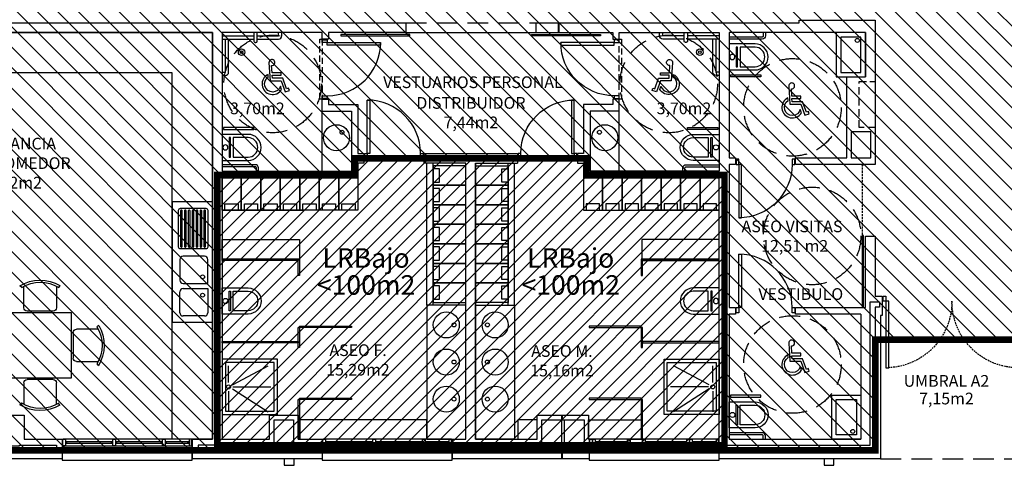
# Model space of a CAD drawing. Units: millimetres. Extents: x -68744 to -46828, y 27583 to 39066.
# Drawn here: x -49736 to -48221, y 29987 to 30672 of the extents above; entities that cross this region are included whole.
import ezdxf
from ezdxf.enums import TextEntityAlignment as Align

# ---------------------------------------------------------------- set-up
doc = ezdxf.new("R2010")
doc.units = ezdxf.units.MM
for name, pattern in [('CONTINUA', [0]), ('LÍNEAS_OCULTAS2', [4.7625, 3.175, -1.5875]), ('TRAZOS2', [0.375, 0.25, -0.125])]:
    doc.linetypes.add(name, pattern=pattern)
for name, color, linetype in [('0-INSTA', 50, 'Continuous'), ('0-MOBIL', 82, 'CONTINUA'), ('0-MUROS', 5, 'Continuous'), ('0-PILAR', 11, 'Continuous'), ('0-SANIT', 31, 'Continuous'), ('2', 9, 'Continuous'), ('A-ALFEIZAR', 131, 'Continuous'), ('A-CAMARA', 8, 'Continuous'), ('A-Otros', 7, 'Continuous'), ('A-PROYECCION', 9, 'LÍNEAS_OCULTAS2'), ('CARP-EXTERIOR', 131, 'Continuous'), ('CARP-INTERIOR', 111, 'Continuous'), ('CARP-MAMPARAS', 101, 'Continuous'), ('D-NORMATIVA', 9, 'Continuous'), ('D-TEXTO', 7, 'Continuous'), ('D-TEXTO M2', 22, 'CONTINUA'), ('MODIF-101009', 151, 'Continuous')]:
    doc.layers.add(name, color=color, linetype=linetype)
doc.layers.add('INST-cpi', color=72, linetype='Continuous', true_color=0x5ebd00)
doc.layers.add('INST-SECTORES', color=7, linetype='CONTINUA', true_color=0xc3ff0f)
doc.styles.add('century', font='GOTHIC.TTF')
doc.styles.add('ROMANS', font='romans.shx')

# ---------------------------------------------------------------- blocks, each defined once
blk = doc.blocks.new('ino')
for points in [[(-40, -40), (-40, 0), (0, 0), (0, -40, -1)], [(-35, -40), (-35, -17.2), (-5, -17.2), (-5, -40, -1)]]:
    blk.add_lwpolyline(points, format="xyb", close=True)
blk.add_lwpolyline([(-35, -10.8), (-5, -10.8), (-5, -12.9), (-35, -12.9)], close=True)
blk.add_circle((-20, -5.1), 3.95)
blk = doc.blocks.new('PUERT82I')
for p, q in [((5, 8), (5, 90)), ((5, 90), (9, 90)), ((9, 90), (9, 8)), ((1, 0), (1, 8)), ((1, 8), (5, 8)), ((5, 0), (1, 0)), ((9, 8), (5, 8)), ((5, 8), (5, 0)), ((87, 8), (91, 8)), ((87, 0), (87, 8)), ((91, 0), (87, 0)), ((91, 8), (91, 0))]:
    blk.add_line(p, q)
blk.add_arc((5, 8), 82, 0, 90)
blk = doc.blocks.new('011102')
at = {"linetype": 'ByBlock'}
for p, q in [((-0.258, 0.885), (-0.238, 0.856)), ((-0.203, 0.876), (-0.203, 0.54)), ((0.295, 0.54), (0.295, 0.876)), ((0.331, 0.856), (0.36, 0.879)), ((-0.454, -0.498), (-0.454, 0.465)), ((-0.454, 0.465), (0.546, 0.465)), ((-0.153, 0.49), (0.246, 0.49)), ((0.546, 0.465), (0.546, -0.498)), ((-0.845, 0.268), (-0.868, 0.297)), ((-0.528, 0.233), (-0.864, 0.233)), ((-0.479, -0.216), (-0.479, 0.183)), ((0.571, -0.216), (0.571, 0.183)), ((0.621, 0.233), (0.957, 0.233)), ((0.937, 0.268), (0.96, 0.297)), ((-0.874, -0.321), (-0.845, -0.301)), ((-0.864, -0.266), (-0.528, -0.266)), ((0.957, -0.266), (0.621, -0.266)), ((0.966, -0.321), (0.937, -0.301)), ((0.546, -0.498), (-0.454, -0.498)), ((-0.203, -0.909), (-0.203, -0.573)), ((-0.153, -0.524), (0.246, -0.524)), ((0.295, -0.573), (0.295, -0.909)), ((-0.258, -0.919), (-0.238, -0.89)), ((0.331, -0.89), (0.36, -0.913))]:
    blk.add_line(p, q, dxfattribs=at)
for centre, radius, start, end in [((0.046, 0.367), 0.601, 58.5054, 120.4019), ((0.046, 0.383), 0.553, 58.9869, 121.0131), ((-0.153, 0.54), 0.0498, 180, 270), ((0.246, 0.54), 0.0498, 270, 0), ((-0.355, -0.017), 0.601, 148.5054, 210.4019), ((-0.371, -0.017), 0.553, 148.9869, 211.0131), ((-0.528, 0.183), 0.0498, 0, 90), ((0.621, 0.183), 0.0498, 90, 180), ((0.464, -0.017), 0.553, 328.9869, 31.0131), ((0.448, -0.017), 0.601, 329.5981, 31.4946), ((-0.528, -0.216), 0.0498, 270, 360), ((0.621, -0.216), 0.0498, 180, 270), ((-0.153, -0.573), 0.0498, 90, 180), ((0.246, -0.573), 0.0498, 0, 90), ((0.046, -0.416), 0.553, 238.9869, 301.0131), ((0.046, -0.4), 0.601, 239.5981, 301.4946)]:
    blk.add_arc(centre, radius, start, end, dxfattribs=at)
blk = doc.blocks.new('MINUSVALIDO')
for points in [[(0.141, 0.071), (0.141, 0.102), (0.025, 0.102), (0.02, 0.196, 2.732409), (-0.014, 0.231), (0, 0), (0.141, 0), (0.192, -0.143), (0.247, -0.125), (0.237, -0.095), (0.212, -0.104), (0.163, 0.031), (0.029, 0.031), (0.027, 0.071)], [(-0.023, 0.046), (-0.025, 0.08, 1.342318), (0.148, -0.112), (0.133, -0.069, -1.455177)]]:
    blk.add_lwpolyline(points, format="xyb", close=True)
blk = doc.blocks.new('FREGAD2S')
at = {"layer": '2'}
for p, q in [((14, 46), (47, 46)), ((9, 4), (9, 41)), ((52, 41), (52, 9)), ((47, 4), (9, 4)), ((9, -4), (9, -41)), ((47, -4), (9, -4)), ((52, -41), (52, -9)), ((14, -46), (47, -46))]:
    blk.add_line(p, q, dxfattribs=at)
for centre in [(17, 14), (17, -14)]:
    blk.add_circle(centre, 3, dxfattribs=at)
for centre, start, end in [((14, 41), 90, 180), ((47, 41), 0, 90), ((47, 9), 270, 0), ((47, -9), 0, 90), ((14, -41), 180, 270), ((47, -41), 270, 0)]:
    blk.add_arc(centre, 5, start, end, dxfattribs=at)
blk = doc.blocks.new('P-2H-210')
for points in [[(0, 209), (0, 213), (-8, 213), (-8, 209)], [(0, 204), (0, 209), (102, 209), (102, 204)], [(0, 1), (0, 5), (-8, 5), (-8, 1)], [(0, 10), (0, 5), (102, 5), (102, 10)]]:
    blk.add_lwpolyline(points, close=True)
at = {"linetype": 'TRAZOS2', "ltscale": 10}
for points in [[(0, 107, 0.398957), (102, 204, -0.949917)], [(0, 107, -0.398957), (102, 10, 0.949917)]]:
    blk.add_lwpolyline(points, format="xyb", dxfattribs=at)
blk = doc.blocks.new('V1-planta')
at = {"layer": '0-MUROS'}
for p, q in [((0, 0), (0, -30)), ((200.1, 0), (200.1, -30))]:
    blk.add_line(p, q, dxfattribs=at)
at = {"layer": 'A-ALFEIZAR'}
for p, q in [((0, -32), (0, -30)), ((200.1, -30), (200.1, -32)), ((200.1, -32), (0, -32))]:
    blk.add_line(p, q, dxfattribs=at)
at = {"layer": 'A-CAMARA'}
for p, q in [((-9, -9), (-9, -17)), ((209.1, -9), (209.1, -17))]:
    blk.add_line(p, q, dxfattribs=at)
at = {"layer": 'CARP-EXTERIOR'}
for p, q in [((7, -6), (7, -4)), ((39.9, -6), (39.9, -4)), ((47.9, -6), (47.9, -4)), ((116.1, -6), (116.1, -4)), ((124.1, -6), (124.1, -4)), ((193.1, -6), (193.1, -4))]:
    blk.add_line(p, q, dxfattribs=at)
for points in [[(1, 0), (199.1, 0)], [(199.1, -10), (1, -10)], [(118.1, -6), (45.9, -6), (45.9, -4), (118.1, -4)], [(122.1, -4), (195.1, -4), (195.1, -6), (122.1, -6)]]:
    blk.add_lwpolyline(points, dxfattribs=at)
for points in [[(1, -10), (1, 0), (5, 0), (5, -10)], [(45.9, -10), (45.9, 0), (41.9, 0), (41.9, -10)], [(122.1, -10), (122.1, 0), (118.1, 0), (118.1, -10)], [(199.1, -10), (199.1, 0), (195.1, 0), (195.1, -10)], [(41.9, -6), (5, -6), (5, -4), (41.9, -4)]]:
    blk.add_lwpolyline(points, close=True, dxfattribs=at)
blk = doc.blocks.new('V1-planta-esp')
at = {"layer": 'A-ALFEIZAR'}
blk.add_lwpolyline([(200.1, -30), (200.1, -32), (0, -32), (0, -30)], dxfattribs=at)
at = {"layer": 'CARP-EXTERIOR'}
for p, q in [((7, -6), (7, -4)), ((39.9, -6), (39.9, -4)), ((51.9, -6), (51.9, -4)), ((112.1, -6), (112.1, -4)), ((143.1, -6), (143.1, -4)), ((189.1, -6), (189.1, -4))]:
    blk.add_line(p, q, dxfattribs=at)
for points in [[(1, 0), (199.1, 0)], [(199.1, -10), (1, -10)], [(114.1, -6), (49.9, -6), (49.9, -4), (114.1, -4)], [(141.1, -4), (191.1, -4), (191.1, -6), (141.1, -6)]]:
    blk.add_lwpolyline(points, dxfattribs=at)
for points in [[(1, -10), (1, 0), (5, 0), (5, -10)], [(45.9, -10), (45.9, 0), (41.9, 0), (41.9, -10)], [(49.9, -10), (49.9, 0), (45.9, 0), (45.9, -10)], [(118.1, -10), (118.1, 0), (114.1, 0), (114.1, -10)], [(137.1, -10), (137.1, 0), (118.1, 0), (118.1, -10)], [(141.1, -10), (141.1, 0), (137.1, 0), (137.1, -10)], [(195.1, -10), (195.1, 0), (191.1, 0), (191.1, -10)], [(199.1, -10), (199.1, 0), (195.1, 0), (195.1, -10)], [(41.9, -6), (5, -6), (5, -4), (41.9, -4)]]:
    blk.add_lwpolyline(points, close=True, dxfattribs=at)

msp = doc.modelspace()

# ---------------------------------------------------------------- hatches: boundary and pattern name
at = {"layer": 'INST-SECTORES', "true_color": 0x5757ff}
h = msp.add_hatch(dxfattribs=at)
h.set_pattern_fill('ANSI31', color=173, scale=7, angle=90, style=0)
h.set_pattern_definition([(135, (0, -10349.334), (-15.715448, -15.715448), [])])
h.paths.add_polyline_path([(-47412.6, 33271.2), (-47479.6, 33271.2), (-48038.3, 33271.2), (-48038.3, 32949.7), (-48270.4, 32949.7), (-48272.4, 33271.2), (-48932.1, 33271.2), (-48932.1, 32952.2), (-49302.3, 32952.2), (-49302.6, 33279.2), (-49562.6, 33279.2), (-49576.6, 33279.2), (-49576.6, 33057.4), (-51213.8, 33057.4), (-51213.8, 31684.2), (-53233.8, 31684.2), (-53233.8, 30893.5), (-52995.2, 30893.5), (-52995.2, 30655.6), (-51975.3, 30655.6), (-51975.3, 30218.2), (-51720.1, 30218.2), (-51720.1, 30442.2), (-51720.1, 30657.2), (-51710.1, 30657.2), (-50100.7, 30657.2), (-50100.7, 30010.2), (-48419.6, 30010.2), (-48419.6, 30180.2), (-48031.6, 30180.2), (-48031.6, 30010.2), (-47412.6, 30010.2)])
h.paths.add_polyline_path([(-49734.3, 31414.6), (-49236.6, 31414.6), (-49236.6, 31352), (-48924.6, 31352), (-48924.6, 30977.9), (-49218.3, 30977.9), (-49218.3, 30903.4), (-49548.3, 30903.4), (-49548.3, 31149.2), (-49734.3, 31149.2)], flags=16)
h.paths.add_polyline_path([(-49127.5, 31205.1), (-49032.8, 31205.1), (-49032.8, 31143.5), (-49032.8, 31082), (-49127.5, 31082), (-49127.5, 31143.5)], flags=0)
h.paths.add_polyline_path([(-49432, 30433.3), (-49220.4, 30433.3), (-49220.4, 30459.1), (-48864, 30459.1), (-48864, 30433.3), (-48651.5, 30433.3), (-48651.5, 30018.2), (-49432, 30018.2)], flags=16)
h.paths.add_polyline_path([(-49121.2, 31141.1), (-49038.6, 31141.1), (-49038.6, 31202.2), (-49121.2, 31202.2)], flags=8)
h.paths.add_polyline_path([(-49218.1, 31868.6), (-49084.5, 31868.6), (-49084.5, 31961.8), (-49218.1, 31961.8)], flags=24)
h.paths.add_polyline_path([(-48974.7, 30311.7), (-48801.8, 30311.7), (-48801.8, 30359), (-48974.7, 30359)], flags=8)
h.paths.add_polyline_path([(-48964.7, 30343), (-48811.7, 30343), (-48811.7, 30403.1), (-48964.7, 30403.1)], flags=8)
h.paths.add_polyline_path([(-49289.5, 30311.7), (-49116.7, 30311.7), (-49116.7, 30359), (-49289.5, 30359)], flags=8)
h.paths.add_polyline_path([(-49279.6, 30343), (-49126.6, 30343), (-49126.6, 30403.1), (-49279.6, 30403.1)], flags=8)
at = {"layer": 'INST-SECTORES'}
h = msp.add_hatch(dxfattribs=at)
h.set_pattern_fill('ANSI31', color=220, scale=5, style=0)
h.paths.add_polyline_path([(-49432, 30433.3), (-49220.4, 30433.3), (-49220.4, 30459.1), (-48864, 30459.1), (-48864, 30433.3), (-48651.5, 30433.3), (-48651.5, 30018.2), (-49432, 30018.2)])

# ---------------------------------------------------------------- linework, layer by layer
at = {"layer": '0-INSTA'}
for points in [[(-49313.9, 29997.2), (-49328.9, 29997.2), (-49328.9, 29987.2), (-49313.9, 29987.2)], [(-48483.4, 29997.2), (-48498.4, 29997.2), (-48498.4, 29987.2), (-48483.4, 29987.2)]]:
    msp.add_lwpolyline(points, close=True, dxfattribs=at)
at = {"layer": '0-MOBIL'}
for p, q in [((-49109.6, 30233.4), (-49109.6, 30451.6)), ((-49099.6, 30233.4), (-49099.6, 30451.6)), ((-49049.6, 30232.9), (-49049.6, 30451.6)), ((-49034.6, 30232.9), (-49034.6, 30451.6)), ((-48984.6, 30233.4), (-48984.6, 30451.6)), ((-48974.6, 30233.4), (-48974.6, 30451.6)), ((-49424.6, 30379.2), (-49300.2, 30379.2)), ((-48659.6, 30379.2), (-48784.1, 30379.2))]:
    msp.add_line(p, q, dxfattribs=at)
for points in [[(-49439.6, 30027.2), (-49501.6, 30027.2), (-49501.6, 30590.2), (-49828.9, 30590.2), (-49828.9, 30652.2), (-49439.6, 30652.2), (-49439.6, 30027.2)], [(-49109.6, 30027.2), (-49109.6, 30057.2), (-49305.2, 30057.2), (-49305.2, 30027.2)]]:
    msp.add_lwpolyline(points, dxfattribs=at)
for points in [[(-49049.6, 30447.6), (-49099.6, 30447.6), (-49099.6, 30417.6), (-49049.6, 30417.6)], [(-49089.9, 30442.8), (-49099.6, 30442.8), (-49099.6, 30422.5), (-49089.9, 30422.5)], [(-49034.6, 30447.6), (-48984.6, 30447.6), (-48984.6, 30417.6), (-49034.6, 30417.6)], [(-48994.3, 30442.8), (-48984.6, 30442.8), (-48984.6, 30422.5), (-48994.3, 30422.5)], [(-49395.2, 30429.2), (-49395.2, 30379.2), (-49424.6, 30379.2), (-49424.6, 30429.2)], [(-49365.2, 30429.2), (-49365.2, 30379.2), (-49395.2, 30379.2), (-49395.2, 30429.2)], [(-49335.2, 30429.2), (-49335.2, 30379.2), (-49365.2, 30379.2), (-49365.2, 30429.2)], [(-49305.2, 30429.2), (-49305.2, 30379.2), (-49335.2, 30379.2), (-49335.2, 30429.2)], [(-49275.2, 30429.2), (-49275.2, 30379.2), (-49305.2, 30379.2), (-49305.2, 30429.2)], [(-49245.2, 30429.2), (-49245.2, 30379.2), (-49275.2, 30379.2), (-49275.2, 30429.2)], [(-49215.7, 30429.2), (-49215.7, 30379.2), (-49245.2, 30379.2), (-49245.2, 30429.2)], [(-48868.5, 30429.2), (-48868.5, 30379.2), (-48839.1, 30379.2), (-48839.1, 30429.2)], [(-48839.1, 30429.2), (-48839.1, 30379.2), (-48809.1, 30379.2), (-48809.1, 30429.2)], [(-48809.1, 30429.2), (-48809.1, 30379.2), (-48779.1, 30379.2), (-48779.1, 30429.2)], [(-48779.1, 30429.2), (-48779.1, 30379.2), (-48749.1, 30379.2), (-48749.1, 30429.2)], [(-48749.1, 30429.2), (-48749.1, 30379.2), (-48719.1, 30379.2), (-48719.1, 30429.2)], [(-48719.1, 30429.2), (-48719.1, 30379.2), (-48689.1, 30379.2), (-48689.1, 30429.2)], [(-48689.1, 30429.2), (-48689.1, 30379.2), (-48659.6, 30379.2), (-48659.6, 30429.2)], [(-49049.6, 30417.6), (-49099.6, 30417.6), (-49099.6, 30387.6), (-49049.6, 30387.6)], [(-49089.9, 30412.8), (-49099.6, 30412.8), (-49099.6, 30392.5), (-49089.9, 30392.5)], [(-49034.6, 30417.6), (-48984.6, 30417.6), (-48984.6, 30387.6), (-49034.6, 30387.6)], [(-48994.3, 30412.8), (-48984.6, 30412.8), (-48984.6, 30392.5), (-48994.3, 30392.5)], [(-49501.6, 30392.2), (-49501.6, 30207.2), (-49439.6, 30207.2), (-49439.6, 30392.2)], [(-49400, 30388.9), (-49400, 30379.2), (-49420.3, 30379.2), (-49420.3, 30388.9)], [(-49370, 30388.9), (-49370, 30379.2), (-49390.3, 30379.2), (-49390.3, 30388.9)], [(-49340, 30388.9), (-49340, 30379.2), (-49360.3, 30379.2), (-49360.3, 30388.9)], [(-49310, 30388.9), (-49310, 30379.2), (-49330.3, 30379.2), (-49330.3, 30388.9)], [(-49280, 30388.9), (-49280, 30379.2), (-49300.3, 30379.2), (-49300.3, 30388.9)], [(-49250, 30388.9), (-49250, 30379.2), (-49270.3, 30379.2), (-49270.3, 30388.9)], [(-49220, 30388.9), (-49220, 30379.2), (-49240.3, 30379.2), (-49240.3, 30388.9)], [(-49049.6, 30387.6), (-49099.6, 30387.6), (-49099.6, 30357.6), (-49049.6, 30357.6)], [(-49089.9, 30382.8), (-49099.6, 30382.8), (-49099.6, 30362.5), (-49089.9, 30362.5)], [(-49034.6, 30387.6), (-48984.6, 30387.6), (-48984.6, 30357.6), (-49034.6, 30357.6)], [(-48994.3, 30382.8), (-48984.6, 30382.8), (-48984.6, 30362.5), (-48994.3, 30362.5)], [(-48864.2, 30388.9), (-48864.2, 30379.2), (-48843.9, 30379.2), (-48843.9, 30388.9)], [(-48834.2, 30388.9), (-48834.2, 30379.2), (-48813.9, 30379.2), (-48813.9, 30388.9)], [(-48804.2, 30388.9), (-48804.2, 30379.2), (-48783.9, 30379.2), (-48783.9, 30388.9)], [(-48774.2, 30388.9), (-48774.2, 30379.2), (-48753.9, 30379.2), (-48753.9, 30388.9)], [(-48744.2, 30388.9), (-48744.2, 30379.2), (-48723.9, 30379.2), (-48723.9, 30388.9)], [(-48714.2, 30388.9), (-48714.2, 30379.2), (-48693.9, 30379.2), (-48693.9, 30388.9)], [(-48684.2, 30388.9), (-48684.2, 30379.2), (-48663.9, 30379.2), (-48663.9, 30388.9)], [(-49049.6, 30357.6), (-49099.6, 30357.6), (-49099.6, 30327.6), (-49049.6, 30327.6)], [(-49089.9, 30352.8), (-49099.6, 30352.8), (-49099.6, 30332.5), (-49089.9, 30332.5)], [(-49034.6, 30357.6), (-48984.6, 30357.6), (-48984.6, 30327.6), (-49034.6, 30327.6)], [(-48994.3, 30352.8), (-48984.6, 30352.8), (-48984.6, 30332.5), (-48994.3, 30332.5)], [(-49424.6, 30304.2), (-49424.6, 30334.2), (-49305.6, 30334.2), (-49305.6, 30304.2)], [(-48659.6, 30304.2), (-48659.6, 30334.2), (-48778.6, 30334.2), (-48778.6, 30304.2)], [(-49049.6, 30327.6), (-49099.6, 30327.6), (-49099.6, 30297.6), (-49049.6, 30297.6)], [(-49089.9, 30322.8), (-49099.6, 30322.8), (-49099.6, 30302.5), (-49089.9, 30302.5)], [(-49034.6, 30327.6), (-48984.6, 30327.6), (-48984.6, 30297.6), (-49034.6, 30297.6)], [(-48994.3, 30322.8), (-48984.6, 30322.8), (-48984.6, 30302.5), (-48994.3, 30302.5)], [(-49049.6, 30297.6), (-49099.6, 30297.6), (-49099.6, 30267.6), (-49049.6, 30267.6)], [(-49089.9, 30292.8), (-49099.6, 30292.8), (-49099.6, 30272.5), (-49089.9, 30272.5)], [(-49034.6, 30297.6), (-48984.6, 30297.6), (-48984.6, 30267.6), (-49034.6, 30267.6)], [(-48994.3, 30292.8), (-48984.6, 30292.8), (-48984.6, 30272.5), (-48994.3, 30272.5)], [(-49049.6, 30267.6), (-49099.6, 30267.6), (-49099.6, 30237.6), (-49049.6, 30237.6)], [(-49089.9, 30262.8), (-49099.6, 30262.8), (-49099.6, 30242.5), (-49089.9, 30242.5)], [(-49034.6, 30267.6), (-48984.6, 30267.6), (-48984.6, 30237.6), (-49034.6, 30237.6)], [(-48994.3, 30262.8), (-48984.6, 30262.8), (-48984.6, 30242.5), (-48994.3, 30242.5)], [(-48969.6, 30027.2), (-48939.6, 30027.2), (-48939.6, 30057.2), (-48969.6, 30057.2)], [(-48860.6, 30057.2), (-48779.6, 30057.2), (-48779.6, 30027.2), (-48860.6, 30027.2)]]:
    msp.add_lwpolyline(points, close=True, dxfattribs=at)
for points in [[(-49446.6, 30379.2), (-49446.6, 30322.7, -0.414214), (-49449.6, 30319.7), (-49488.6, 30319.7, -0.414214), (-49491.6, 30322.7), (-49491.6, 30379.2, -0.414214), (-49488.6, 30382.2), (-49449.6, 30382.2, -0.414214)], [(-49488.6, 30378.2), (-49488.6, 30323.7, 0.414214), (-49487.6, 30322.7), (-49487, 30322.7, 0.414214), (-49486, 30323.7), (-49486, 30378.2, 0.414214), (-49487, 30379.2), (-49487.6, 30379.2, 0.414214)], [(-49482.6, 30378.2), (-49482.6, 30323.7, 0.414214), (-49481.6, 30322.7), (-49481, 30322.7, 0.414214), (-49480, 30323.7), (-49480, 30378.2, 0.414214), (-49481, 30379.2), (-49481.6, 30379.2, 0.414214)], [(-49476.6, 30378.2), (-49476.6, 30323.7, 0.414214), (-49475.6, 30322.7), (-49475, 30322.7, 0.414214), (-49474, 30323.7), (-49474, 30378.2, 0.414214), (-49475, 30379.2), (-49475.6, 30379.2, 0.414214)], [(-49470.6, 30378.2), (-49470.6, 30323.7, 0.414214), (-49469.6, 30322.7), (-49469, 30322.7, 0.414214), (-49468, 30323.7), (-49468, 30378.2, 0.414214), (-49469, 30379.2), (-49469.6, 30379.2, 0.414214)], [(-49464.6, 30378.2), (-49464.6, 30323.7, 0.414214), (-49463.6, 30322.7), (-49463, 30322.7, 0.414214), (-49462, 30323.7), (-49462, 30378.2, 0.414214), (-49463, 30379.2), (-49463.6, 30379.2, 0.414214)], [(-49458.6, 30378.2), (-49458.6, 30323.7, 0.414214), (-49457.6, 30322.7), (-49457, 30322.7, 0.414214), (-49456, 30323.7), (-49456, 30378.2, 0.414214), (-49457, 30379.2), (-49457.6, 30379.2, 0.414214)], [(-49452.6, 30378.2), (-49452.6, 30323.7, 0.414214), (-49451.6, 30322.7), (-49451, 30322.7, 0.414214), (-49450, 30323.7), (-49450, 30378.2, 0.414214), (-49451, 30379.2), (-49451.6, 30379.2, 0.414214)]]:
    msp.add_lwpolyline(points, format="xyb", close=True, dxfattribs=at)
at = {"layer": '0-MUROS'}
for p, q in [((-49883.7, 30667.2), (-49142.1, 30667.2)), ((-49142.1, 30667.2), (-49142.1, 30652.2)), ((-48942.1, 30667.2), (-48536.6, 30667.2)), ((-48942.1, 30667.2), (-48942.1, 30652.2)), ((-48536.6, 30667.2), (-48536.6, 30671.6)), ((-48536.6, 30671.6), (-48419.6, 30671.6)), ((-48419.6, 30671.6), (-48419.6, 30449.6)), ((-49439.6, 30652.2), (-49883.7, 30652.2)), ((-49439.6, 30027.2), (-49439.6, 30652.2)), ((-49270.7, 30652.2), (-49424.6, 30652.2)), ((-49424.6, 30652.2), (-49424.6, 30439.2)), ((-49270.7, 30642.2), (-49270.7, 30652.2)), ((-49142.1, 30652.2), (-49260.7, 30652.2)), ((-49260.7, 30652.2), (-49260.7, 30642.2)), ((-48942.1, 30652.2), (-48823.5, 30652.2)), ((-48823.5, 30652.2), (-48823.5, 30642.2)), ((-48813.5, 30642.2), (-48813.5, 30652.2)), ((-48813.5, 30652.2), (-48659.6, 30652.2)), ((-48659.6, 30652.2), (-48659.6, 30439.2)), ((-48434.6, 30652.2), (-48644.6, 30652.2)), ((-48644.6, 30652.2), (-48644.6, 30459.6)), ((-48434.6, 30652.2), (-48434.6, 30584.1)), ((-49260.7, 30642.2), (-49270.7, 30642.2)), ((-48823.5, 30642.2), (-48813.5, 30642.2)), ((-48463.6, 30459.6), (-48463.6, 30584.1)), ((-48463.6, 30584.1), (-48434.6, 30584.1)), ((-49270.7, 30531.6), (-49270.7, 30550.2)), ((-49270.7, 30550.2), (-49260.7, 30550.2)), ((-49260.7, 30550.2), (-49260.7, 30541.6)), ((-48813.5, 30550.2), (-48823.5, 30550.2)), ((-48823.5, 30550.2), (-48823.5, 30541.6)), ((-48813.5, 30531.6), (-48813.5, 30550.2)), ((-49270.7, 30531.6), (-49225.7, 30531.6)), ((-49260.7, 30541.6), (-49215.7, 30541.6)), ((-49225.7, 30531.6), (-49225.7, 30439.2)), ((-49215.7, 30541.6), (-49215.7, 30466.6)), ((-48868.5, 30541.6), (-48868.5, 30466.6)), ((-48823.5, 30541.6), (-48868.5, 30541.6)), ((-48858.5, 30531.6), (-48858.5, 30439.2)), ((-48813.5, 30531.6), (-48858.5, 30531.6)), ((-49215.7, 30466.6), (-49206.4, 30466.6)), ((-49206.4, 30466.6), (-49206.4, 30451.6)), ((-49114.4, 30466.6), (-48969.9, 30466.6)), ((-49114.4, 30466.6), (-49114.4, 30451.6)), ((-48969.9, 30466.6), (-48969.9, 30451.6)), ((-48868.5, 30466.6), (-48877.9, 30466.6)), ((-48877.9, 30466.6), (-48877.9, 30451.6)), ((-49215.7, 30451.6), (-49215.7, 30429.2)), ((-49206.4, 30451.6), (-49215.7, 30451.6)), ((-49049.6, 30451.6), (-49114.4, 30451.6)), ((-49049.6, 30027.2), (-49049.6, 30451.6)), ((-49034.6, 30451.6), (-48969.9, 30451.6)), ((-48877.9, 30451.6), (-48868.5, 30451.6)), ((-48868.5, 30451.6), (-48868.5, 30429.2)), ((-48644.6, 30459.6), (-48634.6, 30459.6)), ((-48634.6, 30459.6), (-48634.6, 30449.6)), ((-48542.6, 30449.6), (-48542.6, 30459.6)), ((-48542.6, 30459.6), (-48463.6, 30459.6)), ((-49424.6, 30439.2), (-49225.7, 30439.2)), ((-48659.6, 30439.2), (-48858.5, 30439.2)), ((-48634.6, 30449.6), (-48644.6, 30449.6)), ((-48644.6, 30449.6), (-48644.6, 30229.7)), ((-48434.6, 30449.6), (-48542.6, 30449.6)), ((-48419.6, 30449.6), (-48434.6, 30449.6)), ((-48434.6, 30449.6), (-48434.6, 30449.6)), ((-49215.7, 30429.2), (-49424.6, 30429.2)), ((-49424.6, 30429.2), (-49424.6, 30027.2)), ((-48868.5, 30429.2), (-48659.6, 30429.2)), ((-48659.6, 30027.2), (-48659.6, 30429.2)), ((-48434.6, 30339.6), (-48419.6, 30339.6)), ((-48434.6, 30229.7), (-48434.6, 30339.6)), ((-48419.6, 30339.6), (-48419.6, 30247.2)), ((-48419.6, 30247.2), (-48409, 30247.2)), ((-48409, 30247.2), (-48409, 30217.2)), ((-48644.6, 30229.7), (-48634.6, 30229.7)), ((-48634.6, 30229.7), (-48634.6, 30219.7)), ((-48542.6, 30219.7), (-48542.6, 30229.7)), ((-48542.6, 30229.7), (-48434.6, 30229.7)), ((-48634.6, 30219.7), (-48644.6, 30219.7)), ((-48644.6, 30219.7), (-48644.6, 30027.2)), ((-48441.6, 30219.7), (-48542.6, 30219.7)), ((-48441.6, 30219.7), (-48441.6, 30027.2)), ((-48409, 30217.2), (-48411.6, 30217.2)), ((-48411.6, 30217.2), (-48411.6, 29997.2)), ((-49773.3, 30064.2), (-49729.3, 30064.2)), ((-49729.3, 30064.2), (-49729.3, 30027.2)), ((-49729.3, 30027.2), (-49670.6, 30027.2)), ((-49670.6, 30027.2), (-49670.6, 29997.2)), ((-49470.5, 29997.2), (-49470.5, 30027.2)), ((-49470.5, 30027.2), (-49439.6, 30027.2)), ((-49270.5, 30027.2), (-49270.5, 29997.2)), ((-49070.5, 29997.2), (-49070.5, 30027.2)), ((-49070.5, 30027.2), (-49049.6, 30027.2)), ((-49034.6, 30027.2), (-49034.6, 30027.2)), ((-49034.6, 30027.2), (-49034.6, 30027.2)), ((-48659.6, 29997.2), (-48659.6, 30027.2)), ((-48644.6, 30027.2), (-48441.6, 30027.2)), ((-48443.6, 30027.2), (-48443.6, 30027.2)), ((-49670.6, 29997.2), (-49870.6, 29997.2)), ((-49270.5, 29997.2), (-49470.5, 29997.2)), ((-48411.6, 29997.2), (-48659.6, 29997.2))]:
    msp.add_line(p, q, dxfattribs=at)
for points in [[(-49034.6, 30451.6), (-49034.6, 30027.2), (-48939.6, 30027.2), (-48939.6, 30064.2), (-48860.6, 30064.2), (-48860.6, 30027.2)], [(-49424.6, 30027.2), (-49351.6, 30027.2), (-49351.6, 30064.2), (-49307.6, 30064.2), (-49307.6, 30027.2), (-49270.5, 30027.2)], [(-48860.6, 30027.2), (-48859.7, 30027.2), (-48859.7, 29997.2), (-49070.5, 29997.2)]]:
    msp.add_lwpolyline(points, dxfattribs=at)
at = {"layer": '0-PILAR'}
for points in [[(-48426.6, 30499.6), (-48456.6, 30499.6), (-48456.6, 30459.6), (-48426.6, 30459.6)], [(-49344.6, 30057.2), (-49314.6, 30057.2), (-49314.6, 30017.2), (-49344.6, 30017.2)], [(-48932.6, 30057.2), (-48902.6, 30057.2), (-48902.6, 30017.2), (-48932.6, 30017.2)], [(-48897.6, 30057.2), (-48867.6, 30057.2), (-48867.6, 30017.2), (-48897.6, 30017.2)]]:
    msp.add_lwpolyline(points, close=True, dxfattribs=at)
at = {"layer": '0-SANIT'}
for p, q in [((-49404.6, 30647.2), (-49404.6, 30647.2)), ((-48679.6, 30647.2), (-48679.6, 30647.2)), ((-49270.7, 30439.2), (-49270.7, 30531.6)), ((-48813.5, 30439.2), (-48813.5, 30531.6)), ((-49414.6, 30114.2), (-49414.6, 30140.2)), ((-49408.8, 30110.8), (-49353.9, 30140.2)), ((-48675.4, 30110.8), (-48730.3, 30140.2)), ((-48669.6, 30114.2), (-48669.6, 30140.2)), ((-49408.8, 30104.6), (-49353.9, 30069.2)), ((-49408, 30107.7), (-49349.6, 30107.7)), ((-49408, 30107.7), (-49349.6, 30107.7)), ((-48676.2, 30107.7), (-48734.6, 30107.7)), ((-48676.2, 30107.7), (-48734.6, 30107.7)), ((-48675.4, 30104.6), (-48730.3, 30069.2)), ((-49414.6, 30101.1), (-49414.6, 30069.2)), ((-48669.6, 30101.1), (-48669.6, 30069.2))]:
    msp.add_line(p, q, dxfattribs=at)
for points in [[(-49375.6, 30652.2), (-49375.6, 30639.2, 0.414214), (-49373.6, 30637.2), (-49372.6, 30637.2, 0.414214), (-49370.6, 30639.2), (-49370.6, 30652.2)], [(-49370.6, 30642.2), (-49337.6, 30642.2, 0.414214), (-49332.6, 30647.2), (-49332.6, 30652.2)], [(-48713.6, 30642.2), (-48746.6, 30642.2, -0.414214), (-48751.6, 30647.2), (-48751.6, 30652.2)], [(-48708.6, 30652.2), (-48708.6, 30639.2, -0.414214), (-48710.6, 30637.2), (-48711.6, 30637.2, -0.414214), (-48713.6, 30639.2), (-48713.6, 30652.2)], [(-48588.6, 30652.2), (-48588.6, 30647.2, -0.414214), (-48593.6, 30642.2), (-48644.6, 30642.2)], [(-48591.9, 30652.2), (-48591.9, 30647.2, -0.414214), (-48593.6, 30645.4), (-48644.6, 30645.4)], [(-49424.6, 30586.2), (-49419.6, 30586.2, 0.414214), (-49414.6, 30591.2), (-49414.6, 30642.2)], [(-49424.6, 30642.2), (-49375.6, 30642.2, 0.414214)], [(-48659.6, 30642.2), (-48708.6, 30642.2, -0.414214)], [(-48659.6, 30586.2), (-48664.6, 30586.2, -0.414214), (-48669.6, 30591.2), (-48669.6, 30642.2)], [(-49368.6, 30439.2), (-49368.6, 30444.2, 0.414214), (-49373.6, 30449.2), (-49424.6, 30449.2)], [(-49371.9, 30439.2), (-49371.9, 30444.2, 0.414214), (-49373.6, 30445.9), (-49424.6, 30445.9)], [(-48715.6, 30439.2), (-48715.6, 30444.2, -0.414214), (-48710.6, 30449.2), (-48659.6, 30449.2)], [(-48712.4, 30439.2), (-48712.4, 30444.2, -0.414214), (-48710.6, 30445.9), (-48659.6, 30445.9)], [(-48588.6, 30027.2), (-48588.6, 30032.2, 0.414214), (-48593.6, 30037.2), (-48644.6, 30037.2)], [(-48591.9, 30027.2), (-48591.9, 30032.2, 0.414214), (-48593.6, 30033.9), (-48644.6, 30033.9)]]:
    msp.add_lwpolyline(points, format="xyb", dxfattribs=at)
for points in [[(-49370.6, 30647.2), (-49337.6, 30647.2), (-49337.6, 30652.2)], [(-48713.6, 30647.2), (-48746.6, 30647.2), (-48746.6, 30652.2)], [(-49424.6, 30647.2), (-49375.6, 30647.2)], [(-49424.6, 30591.2), (-49419.6, 30591.2), (-49419.6, 30642.2)], [(-48659.6, 30647.2), (-48708.6, 30647.2)], [(-48659.6, 30591.2), (-48664.6, 30591.2), (-48664.6, 30642.2)]]:
    msp.add_lwpolyline(points, dxfattribs=at)
for points in [[(-48479.6, 30584.1), (-48434.6, 30584.1), (-48434.6, 30652.2), (-48479.6, 30652.2)], [(-48472.6, 30591.1), (-48441.6, 30591.1), (-48441.6, 30645.2), (-48472.6, 30645.2)], [(-48642.4, 30587.4), (-48595.8, 30587.4), (-48595.8, 30584.1), (-48642.4, 30584.1)], [(-49422.4, 30503.2), (-49375.8, 30503.2), (-49375.8, 30506.5), (-49422.4, 30506.5)], [(-48661.8, 30503.2), (-48708.4, 30503.2), (-48708.4, 30506.5), (-48661.8, 30506.5)], [(-49049.6, 30233.4), (-49109.6, 30233.4), (-49109.6, 30027.2), (-49049.6, 30027.2)], [(-49034.6, 30233.4), (-48974.6, 30233.4), (-48974.6, 30027.2), (-49034.6, 30027.2)], [(-49339.6, 30150.2), (-49424.6, 30150.2), (-49424.6, 30065.2), (-49339.6, 30065.2)], [(-48744.6, 30150.2), (-48659.6, 30150.2), (-48659.6, 30065.2), (-48744.6, 30065.2)], [(-49344.6, 30145.2), (-49419.6, 30145.2), (-49419.6, 30070.2), (-49344.6, 30070.2)], [(-48739.6, 30145.2), (-48664.6, 30145.2), (-48664.6, 30070.2), (-48739.6, 30070.2)], [(-48642.4, 30092), (-48595.8, 30092), (-48595.8, 30095.2), (-48642.4, 30095.2)], [(-48486.6, 30095.2), (-48441.6, 30095.2), (-48441.6, 30027.2), (-48486.6, 30027.2)], [(-48479.6, 30088.2), (-48448.6, 30088.2), (-48448.6, 30034.2), (-48479.6, 30034.2)]]:
    msp.add_lwpolyline(points, close=True, dxfattribs=at)
for centre, radius in [((-48447.2, 30640.2), 3.1), ((-49394.6, 30622.2), 5), ((-49394.6, 30622.2), 2), ((-48689.6, 30622.2), 5), ((-48689.6, 30622.2), 2), ((-49248.6, 30490.7), 20), ((-49240.2, 30499.1), 3), ((-48835.7, 30490.7), 20), ((-48844, 30499.1), 3), ((-49079.6, 30202.9), 20), ((-49004.6, 30202.9), 20), ((-49067.8, 30202.9), 3), ((-49016.4, 30202.9), 3), ((-49079.6, 30145.9), 20), ((-49004.6, 30145.9), 20), ((-49067.8, 30145.9), 3), ((-49016.4, 30145.9), 3), ((-49414.6, 30107.7), 3), ((-49079.6, 30088.9), 20), ((-49004.6, 30088.9), 20), ((-48669.6, 30107.7), 3), ((-49067.8, 30088.9), 3), ((-49016.4, 30088.9), 3), ((-48454.2, 30039.2), 3.1)]:
    msp.add_circle(centre, radius, dxfattribs=at)
at = {"layer": 'A-CAMARA'}
for p, q in [((-48907.6, 30667.2), (-48907.6, 30652.2)), ((-48906.6, 30667.2), (-48906.6, 30652.2)), ((-48902.6, 30064.2), (-48902.6, 30057.2)), ((-48901.6, 30064.2), (-48901.6, 30057.2)), ((-48901.6, 30057.2), (-48897.6, 30057.2)), ((-49061.5, 30018.2), (-48932.6, 30018.2)), ((-49061.5, 30018.2), (-49061.5, 30010.2)), ((-48868.7, 30017.2), (-48868.7, 30010.2)), ((-48868.7, 30010.2), (-49061.5, 30010.2)), ((-48902.6, 30010.2), (-48902.6, 29997.2)), ((-48901.6, 30010.2), (-48901.6, 29997.2))]:
    msp.add_line(p, q, dxfattribs=at)
at = {"layer": 'A-CAMARA', "linetype": 'TRAZOS2', "ltscale": 45}
msp.add_lwpolyline([(-48419.6, 30506.6), (-48444.6, 30506.6), (-48444.6, 30577.1), (-48419.6, 30577.1)], dxfattribs=at)
at = {"layer": 'A-CAMARA'}
for points in [[(-48650.6, 30018.2), (-48427.6, 30018.2), (-48427.6, 30018.2), (-48427.6, 30018.2), (-48427.6, 30018.2), (-48427.6, 30018.2), (-48427.6, 30238.2), (-48413, 30238.2), (-48413, 30230.2), (-48419.6, 30230.2), (-48419.6, 30010.2), (-48650.6, 30010.2)], [(-49861.6, 30018.2), (-49766.3, 30018.2), (-49766.3, 30017.2), (-49736.3, 30017.2), (-49736.3, 30018.2), (-49679.6, 30018.2), (-49679.6, 30010.2), (-49861.6, 30010.2)]]:
    msp.add_lwpolyline(points, close=True, dxfattribs=at)
for points in [[(-49461.5, 30018.2), (-49461.5, 30010.2), (-49279.5, 30010.2), (-49279.5, 30018.2), (-49314.6, 30018.2)], [(-49344.6, 30018.2), (-49461.5, 30018.2)], [(-49061.5, 30010.2), (-49061.5, 30010.2), (-49061.5, 30018.2)], [(-48932.6, 30018.2), (-48932.6, 30017.2), (-48868.7, 30017.2)]]:
    msp.add_lwpolyline(points, dxfattribs=at)
at = {"layer": 'A-Otros', "linetype": 'LÍNEAS_OCULTAS2', "ltscale": 3}
for points in [[(-49270.7, 30642.2), (-49270.7, 30550.2), (-49274, 30550.2), (-49274, 30642.2)], [(-48810.3, 30642.2), (-48810.3, 30550.2), (-48813.5, 30550.2), (-48813.5, 30642.2)]]:
    msp.add_lwpolyline(points, close=True, dxfattribs=at)
at = {"layer": 'A-PROYECCION', "linetype": 'LÍNEAS_OCULTAS2', "ltscale": 10}
for p, q in [((-49142.1, 30667.2), (-48942.1, 30667.2)), ((-48411.6, 29997.2), (-48036.6, 29997.2))]:
    msp.add_line(p, q, dxfattribs=at)
at = {"layer": 'A-PROYECCION'}
msp.add_line((-48439.6, 30449.6), (-48439.6, 30229.7), dxfattribs=at)
at = {"layer": 'CARP-INTERIOR'}
for points in [[(-49135.7, 30649.2), (-49242, 30649.2), (-49242, 30647.2), (-49135.7, 30647.2)], [(-48948.5, 30649.2), (-48842.2, 30649.2), (-48842.2, 30647.2), (-48948.5, 30647.2)], [(-48437.6, 30449.6), (-48437.6, 30448.6), (-48439.6, 30448.6), (-48439.6, 30449.6)], [(-48437.6, 30229.7), (-48437.6, 30340.6), (-48439.6, 30340.6), (-48439.6, 30229.7)]]:
    msp.add_lwpolyline(points, close=True, dxfattribs=at)
at = {"layer": 'CARP-MAMPARAS'}
for points in [[(-49307.6, 30302.2), (-49424.6, 30302.2), (-49424.6, 30304.2), (-49307.6, 30304.2)], [(-49307.6, 30279.1), (-49307.6, 30304.2), (-49305.6, 30304.2), (-49305.6, 30279.1)], [(-48777.6, 30279.1), (-48777.6, 30304.2), (-48779.6, 30304.2), (-48779.6, 30279.1)], [(-48777.6, 30302.2), (-48659.6, 30302.2), (-48659.6, 30304.2), (-48777.6, 30304.2)], [(-49307.6, 30168.2), (-49307.6, 30199.1), (-49305.6, 30199.1), (-49305.6, 30168.2)], [(-49225.6, 30199.1), (-49305.6, 30199.1), (-49305.6, 30201.1), (-49225.6, 30201.1)], [(-48859.6, 30199.1), (-48779.6, 30199.1), (-48779.6, 30201.1), (-48859.6, 30201.1)], [(-48777.6, 30168.2), (-48777.6, 30199.1), (-48779.6, 30199.1), (-48779.6, 30168.2)], [(-49307.6, 30175.2), (-49424.6, 30175.2), (-49424.6, 30177.2), (-49307.6, 30177.2)], [(-48777.6, 30175.2), (-48659.6, 30175.2), (-48659.6, 30177.2), (-48777.6, 30177.2)], [(-49307.6, 30027.2), (-49307.6, 30088.2), (-49305.6, 30088.2), (-49305.6, 30027.2)], [(-49225.6, 30088.2), (-49305.6, 30088.2), (-49305.6, 30090.2), (-49225.6, 30090.2)], [(-48859.6, 30088.2), (-48779.6, 30088.2), (-48779.6, 30090.2), (-48859.6, 30090.2)], [(-48777.6, 30027.2), (-48777.6, 30088.2), (-48779.6, 30088.2), (-48779.6, 30027.2)]]:
    msp.add_lwpolyline(points, close=True, dxfattribs=at)
at = {"layer": 'D-NORMATIVA', "linetype": 'LÍNEAS_OCULTAS2', "ltscale": 10}
for centre in [(-49346.9, 30573.3), (-48737.4, 30573.3), (-48547, 30537.3), (-48516.7, 30339.7), (-48547, 30142.1)]:
    msp.add_circle(centre, 75, dxfattribs=at)
at = {"layer": 'INST-cpi', "color": 230, "linetype": 'LÍNEAS_OCULTAS2', "ltscale": 7, "true_color": 0xe60073, "const_width": 10}
msp.add_lwpolyline([(-49432, 30433.3), (-49220.4, 30433.3), (-49220.4, 30459.1), (-48864, 30459.1), (-48864, 30433.3), (-48651.5, 30433.3), (-48651.5, 30018.2), (-49432, 30018.2)], close=True, dxfattribs=at)
at = {"layer": 'INST-SECTORES', "color": 52, "true_color": 0xe0e000, "const_width": 10}
msp.add_lwpolyline([(-51213.8, 33057.4), (-49576.6, 33057.4), (-49576.6, 33279.2), (-49562.6, 33279.2), (-49302.6, 33279.2), (-49302.3, 32952.2), (-48932.1, 32952.2), (-48932.1, 33271.2), (-48272.4, 33271.2), (-48270.4, 32949.7), (-48038.3, 32949.7), (-48038.3, 33271.2), (-47479.6, 33271.2), (-47412.6, 33271.2), (-47412.6, 30010.2), (-48031.6, 30010.2), (-48031.6, 30180.2), (-48419.6, 30180.2), (-48419.6, 30010.2), (-51731.7, 30010.2)], dxfattribs=at)
at = {"layer": 'MODIF-101009'}
msp.add_line((-49142.1, 30652.2), (-48942.1, 30652.2), dxfattribs=at)

# ---------------------------------------------------------------- block references
at = {"layer": '0-MOBIL', "rotation": 180}
msp.add_blockref('FREGAD2S', (-49437.6, 30262.7), dxfattribs=at)
at = {"layer": '0-MOBIL', "xscale": -100, "yscale": 100, "zscale": 100, "rotation": 90}
msp.add_blockref('011102', (-49706.2, 30176.2), dxfattribs=at)
at = {"layer": '0-SANIT', "xscale": -1}
for p, rotation in [((-48644.6, 30594.8), 90), ((-49424.6, 30455.8), 90), ((-48659.6, 30259.7), 270)]:
    msp.add_blockref('ino', p, dxfattribs=dict(at, rotation=rotation))
at = {"layer": '0-SANIT'}
for p, rotation in [((-48659.6, 30455.8), 270), ((-49424.6, 30259.7), 90), ((-48644.6, 30084.6), 90)]:
    msp.add_blockref('ino', p, dxfattribs=dict(at, rotation=rotation))
at = {"layer": 'CARP-EXTERIOR', "xscale": -1, "rotation": 90}
msp.add_blockref('P-2H-210', (-48194.6, 30239.2), dxfattribs=at)
at = {"layer": 'CARP-EXTERIOR', "xscale": -1}
for name, p in [('V1-planta', (-49470.5, 30027.2)), ('V1-planta', (-49070.5, 30027.2)), ('V1-planta-esp', (-48659.6, 30027.2))]:
    msp.add_blockref(name, p, dxfattribs=at)
at = {"layer": 'CARP-INTERIOR', "rotation": 270}
msp.add_blockref('PUERT82I', (-49270.7, 30642.2), dxfattribs=at)
at = {"layer": 'CARP-INTERIOR', "xscale": -1}
for p, rotation in [((-48813.5, 30642.2), 90), ((-48634.6, 30457.6), 180)]:
    msp.add_blockref('PUERT82I', p, dxfattribs=dict(at, rotation=rotation))
at = {"layer": 'CARP-INTERIOR'}
for p in [(-49206.4, 30458.6), (-48634.6, 30221.7)]:
    msp.add_blockref('PUERT82I', p, dxfattribs=at)
at = {"layer": 'CARP-INTERIOR', "xscale": -1}
msp.add_blockref('PUERT82I', (-48877.9, 30458.6), dxfattribs=at)
at = {"layer": 'D-NORMATIVA', "yscale": 120, "zscale": 120}
for p, xscale in [((-49350.8, 30578.3), 120), ((-48733.4, 30578.3), -120), ((-48551, 30542.3), 120), ((-48551, 30147.1), 120)]:
    msp.add_blockref('MINUSVALIDO', p, dxfattribs=dict(at, xscale=xscale))

# ---------------------------------------------------------------- texts
at = {"layer": 'D-TEXTO', "style": 'ROMANS'}
for s, p in [('VESTUARIOS PERSONAL', (-49038.7, 30567)), ('DISTRIBUIDOR', (-49041.7, 30535.2)), ('S. ESTANCIA', (-49750.7, 30472.6)), ('PNAL COMEDOR', (-49750.7, 30442.6)), ('ASEO VISITAS', (-48547.7, 30345.4)), ('VESTIBULO', (-48534.2, 30241.4)), ('ASEO F.', (-49215.4, 30155.1)), ('ASEO M.', (-48901.7, 30153.8)), ('UMBRAL A2', (-48310.1, 30107.9))]:
    msp.add_text(s, height=18, dxfattribs=at).set_placement(p, align=Align.CENTER)
at = {"layer": 'D-TEXTO M2', "style": 'ROMANS'}
for s, p in [('3,70m2', (-49370.3, 30526.8)), ('3,70m2', (-48713.9, 30526.8)), ('7,44m2', (-49041.7, 30505.2)), ('40,62m2', (-49750.7, 30412.6)), ('12,51 m2', (-48543.6, 30315.4)), ('15,29m2', (-49215.6, 30125.1)), ('15,16m2', (-48901.7, 30123.8)), ('7,15m2', (-48310.1, 30080.8))]:
    msp.add_text(s, height=18, dxfattribs=at).set_placement(p, align=Align.CENTER)
at = {"layer": 'INST-cpi', "color": 200, "linetype": 'LÍNEAS_OCULTAS2', "ltscale": 5, "style": 'century'}
for s, p in [('LRBajo', (-49203.1, 30290.8)), ('LRBajo', (-48888.2, 30290.8)), ('<100m2', (-49203.1, 30249.4)), ('<100m2', (-48888.2, 30249.4))]:
    msp.add_text(s, height=30, dxfattribs=at).set_placement(p, align=Align.CENTER)

doc.saveas('drawing.dxf')
